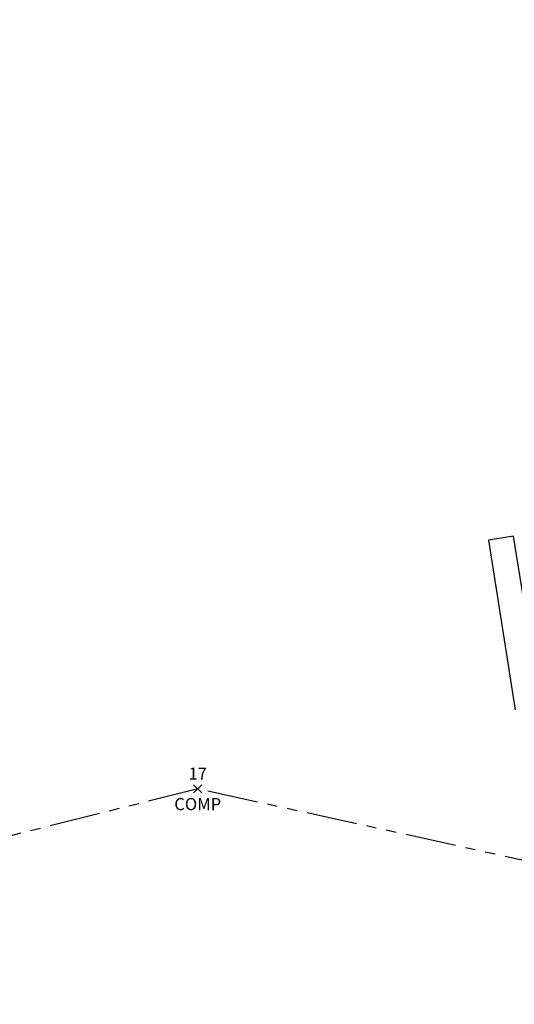
# Model space of a CAD drawing. Extents: x 1365000 to 1377000, y 1098000 to 1106000.
# Drawn here: x 1371021 to 1371631, y 1100718 to 1101931 of the extents above; entities that cross this region are included whole.
import ezdxf
from ezdxf.enums import TextEntityAlignment as Align

# ---------------------------------------------------------------- set-up
doc = ezdxf.new("R2010")
doc.units = 0
doc.header["$LTSCALE"] = 100
doc.header["$MEASUREMENT"] = 0
doc.header["$PDMODE"] = 3
doc.header["$PDSIZE"] = 5
doc.linetypes.add('PHANTOM2', pattern=[1.25, 0.625, -0.125, 0.125, -0.125, 0.125, -0.125])
for name, color, linetype in [('COMP_PNTS', 2, 'Continuous'), ('KOCHER SURVEY', 2, 'Continuous'), ('NYS ORTHO PHOTO', 7, 'Continuous'), ('Oct2011 Additional$0$n-asphalt-ex', 4, 'Continuous'), ('PNTDESC', 3, 'Continuous'), ('PNTELEV', 1, 'Continuous'), ('PNTNO', 2, 'Continuous'), ('PROP LINE', 3, 'PHANTOM2')]:
    doc.layers.add(name, color=color, linetype=linetype)
doc.styles.add('PTXT', font='TXT')
picture_1 = doc.add_image_def('image7.jp2', size_in_pixel=(3000, 2000))

# ---------------------------------------------------------------- blocks, each defined once
blk = doc.blocks.new('A$C5D787E39')
at = {"layer": 'Oct2011 Additional$0$n-asphalt-ex'}
for p, q in [((4282.5, 1623.7), (4251.6, 1618.8)), ((4251.6, 1618.8), (4284.8, 1410)), ((4316.1, 1415), (4282.5, 1623.7))]:
    blk.add_line(p, q, dxfattribs=at)
blk = doc.blocks.new('SRVPNO1')
at = {"layer": 'PNTDESC', "style": 'PTXT'}
blk.add_attdef('DESC2', text='', height=1, dxfattribs=at).set_placement((0, -1.75), align=Align.CENTER)
at = {"layer": 'PNTELEV', "style": 'PTXT'}
blk.add_attdef('ELEV2', (1.5, -0.5), '', height=1, dxfattribs=at)
at = {"layer": 'PNTNO', "style": 'PTXT'}
blk.add_attdef('PT#', text='', height=1, dxfattribs=at).set_placement((0, 0.75), align=Align.CENTER)

msp = doc.modelspace()

# ---------------------------------------------------------------- linework, layer by layer
at = {"layer": 'COMP_PNTS'}
msp.add_point((1371240.3, 1100983.8), dxfattribs=at)
at = {"layer": 'PROP LINE', "color": 4}
msp.add_lwpolyline([(1370000.8, 1104720.4), (1371078.9, 1104701.4), (1371069.2, 1104660.6), (1372826.1, 1104661.3), (1372995.4, 1104591.8), (1372954.8, 1104526.7), (1373685.7, 1104457.1), (1373908.5, 1104511.8), (1374319.8, 1104720.1), (1374436.9, 1104735.1), (1374313, 1104097.1), (1373561.9, 1102990), (1372851.5, 1102037.9), (1372211.8, 1101518.6), (1372011.7, 1101060.4), (1371967.8, 1100486.2), (1371820, 1100433.6), (1371680.3, 1100887.2), (1371240.3, 1100983.8), (1370207.2, 1100724.9)], dxfattribs=at)

# ---------------------------------------------------------------- block references
at = {"layer": 'COMP_PNTS', "xscale": 15, "yscale": 15, "zscale": 15}
msp.add_blockref('SRVPNO1', (1371240.3, 1100983.8), dxfattribs=at).add_auto_attribs({'PT#': '17', 'DESC2': 'COMP'})
at = {"layer": 'KOCHER SURVEY'}
msp.add_blockref('A$C5D787E39', (1367347.1, 1099671.3), dxfattribs=at)

# ---------------------------------------------------------------- referenced raster images: frames only (the image files are external)
at = {"layer": 'NYS ORTHO PHOTO'}
image = msp.add_image(picture_1, insert=(1371000, 1100000), size_in_units=(3000, 2000), dxfattribs=at)
image.dxf.flags = 7

doc.saveas('drawing.dxf')
